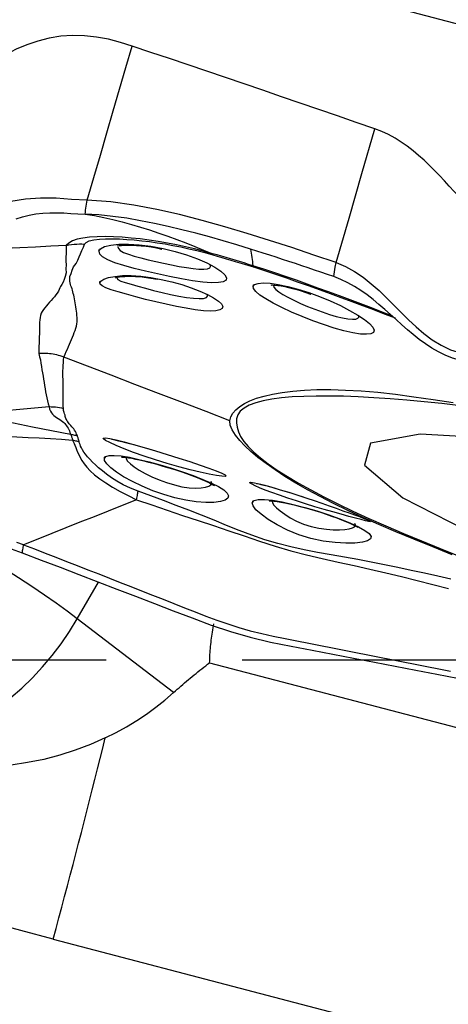
# Model space of a CAD drawing. Extents: x -67 to 96, y -42 to 72.
# Drawn here: x 72 to 74, y -2 to 3 of the extents above; entities that cross this region are included whole.
import ezdxf

# ---------------------------------------------------------------- set-up
doc = ezdxf.new("R2010")
doc.units = 0
doc.header["$MEASUREMENT"] = 0
doc.linetypes.add('CENTER', pattern=[5.059896, 3.162435, -0.632487, 0.632487, -0.632487])
doc.layers.add('1', color=4, linetype='CONTINUOUS')
doc.layers.add('SK4', color=2, linetype='CENTER')

msp = doc.modelspace()

# ---------------------------------------------------------------- linework, layer by layer
at = {"layer": '1'}
for p, q in [((72.795638, 1.781298), (72.794472, 1.777888)), ((72.61087, 0.191589), (72.70914, 0.362564)), ((73.058394, -0.152342), (72.61087, 0.191589)), ((73.226349, -0.013474), (79.062402, -1.5463))]:
    msp.add_line(p, q, dxfattribs=at)
for points in [[(72.907138, 3.348548, 0), (74.012215, 3.058302, 0), (75.117292, 2.768056, 0), (76.222368, 2.47781, 0)], [(72.866147, 2.857696, 0), (72.811296, 2.874815, 0), (72.756148, 2.889346, 0), (72.700602, 2.900026, 0), (72.644796, 2.906274, 0), (72.589042, 2.907534, 0), (72.533741, 2.903533, 0), (72.479407, 2.894571, 0), (72.426575, 2.881089, 0), (72.375648, 2.863638, 0), (72.326897, 2.842871, 0), (72.280586, 2.819418, 0), (72.236985, 2.793785, 0), (72.196363, 2.766445, 0), (72.158995, 2.737796, 0), (72.125189, 2.708161, 0), (72.095309, 2.67786, 0), (72.069713, 2.647216, 0), (72.048816, 2.616542, 0), (72.03291, 2.586211, 0), (72.022475, 2.556627, 0)], [(72.65731, 2.14013, 0), (72.688179, 2.246195, 0), (72.7186, 2.350722, 0), (72.748634, 2.453922, 0), (72.778345, 2.556007, 0), (72.807792, 2.65719, 0), (72.837039, 2.757682, 0), (72.866147, 2.857696, 0)], [(73.995544, 2.472247, 0), (73.9086, 2.502324, 0), (73.821657, 2.532378, 0), (73.734717, 2.562385, 0), (73.64778, 2.592324, 0), (73.56085, 2.622189, 0), (73.473929, 2.651982, 0), (73.387022, 2.681704, 0), (73.30013, 2.711349, 0), (73.21326, 2.7409, 0), (73.126409, 2.770325, 0), (73.039592, 2.799617, 0), (72.95284, 2.828788, 0), (72.866147, 2.857696, 0)], [(73.814395, 1.849814, 0), (73.874778, 2.057292, 0), (73.935161, 2.264769, 0), (73.995544, 2.472247, 0)], [(74.55508, 1.995636, 0), (74.529248, 2.016615, 0), (74.504159, 2.038481, 0), (74.479729, 2.061099, 0), (74.455865, 2.08434, 0), (74.432466, 2.108084, 0), (74.409425, 2.132219, 0), (74.38663, 2.156636, 0), (74.363966, 2.181233, 0), (74.341316, 2.205904, 0), (74.318559, 2.230543, 0), (74.295571, 2.255042, 0), (74.272227, 2.279287, 0), (74.248401, 2.303144, 0), (74.223969, 2.326475, 0), (74.198807, 2.349127, 0), (74.172802, 2.370924, 0), (74.145855, 2.391673, 0), (74.117887, 2.411163, 0), (74.088854, 2.429175, 0), (74.05875, 2.445491, 0), (74.027617, 2.459905, 0), (73.995544, 2.472247, 0)], [(72.65731, 2.14013, 0), (72.584237, 2.144266, 0), (72.511878, 2.149404, 0), (72.440265, 2.150438, 0), (72.369881, 2.145505, 0), (72.301548, 2.133856, 0), (72.236031, 2.11667, 0), (72.17371, 2.095919, 0), (72.114951, 2.073577, 0), (72.060143, 2.051594, 0), (72.009991, 2.031317, 0), (71.96539, 2.013442, 0), (71.926802, 1.998114, 0), (71.894439, 1.984957, 0), (71.868407, 1.973299, 0), (71.848619, 1.961629, 0), (71.834967, 1.948291, 0), (71.827349, 1.931632, 0)], [(72.646703, 2.07484, 0), (72.648218, 2.084167, 0), (72.649734, 2.093494, 0), (72.651249, 2.102821, 0), (72.652764, 2.112148, 0), (72.65428, 2.121476, 0), (72.655795, 2.130803, 0), (72.65731, 2.14013, 0)], [(73.814395, 1.849814, 0), (73.711409, 1.885, 0), (73.608228, 1.919596, 0), (73.504762, 1.953315, 0), (73.400923, 1.985872, 0), (73.296619, 2.016981, 0), (73.191789, 2.046342, 0), (73.086484, 2.073411, 0), (72.980598, 2.097448, 0), (72.874004, 2.117768, 0), (72.766405, 2.132843, 0), (72.65731, 2.14013, 0)], [(72.326421, 2.053903, 0), (72.356282, 2.063027, 0), (72.38693, 2.070578, 0), (72.418254, 2.076324, 0), (72.450118, 2.080133, 0), (72.482378, 2.082019, 0), (72.51491, 2.082153, 0), (72.547631, 2.080879, 0), (72.580509, 2.078718, 0), (72.613546, 2.076386, 0), (72.646703, 2.07484, 0)], [(73.416104, 1.912619, 0), (73.352544, 1.932041, 0), (73.288925, 1.950848, 0), (73.225239, 1.968973, 0), (73.161481, 1.986329, 0), (73.097635, 2.002768, 0), (73.033687, 2.018127, 0), (72.969623, 2.03224, 0), (72.905426, 2.044937, 0), (72.841074, 2.055961, 0), (72.776534, 2.064971, 0), (72.711765, 2.071498, 0), (72.646703, 2.07484, 0)], [(72.646703, 2.07484, 0), (72.690247, 2.068356, 0), (72.73355, 2.060169, 0), (72.776635, 2.050536, 0), (72.819521, 2.039729, 0), (72.862221, 2.027894, 0), (72.904752, 2.015167, 0), (72.947125, 2.001665, 0), (72.989354, 1.987498, 0), (73.031447, 1.972711, 0), (73.073406, 1.957321, 0), (73.115236, 1.941354, 0), (73.156962, 1.924919, 0), (73.198619, 1.908171, 0), (73.240241, 1.891266, 0)], [(72.559683, 1.929161, 0), (72.487834, 1.925752, 0), (72.415979, 1.922344, 0), (72.344114, 1.918939, 0), (72.272234, 1.915539, 0), (72.200334, 1.912145, 0), (72.12842, 1.908756, 0), (72.056496, 1.905369, 0), (71.984567, 1.901984, 0)], [(72.559692, 1.929164, 0), (72.5595, 1.911085, 0), (72.55845, 1.892855, 0), (72.557829, 1.874738, 0), (72.558154, 1.856834, 0), (72.558262, 1.838896, 0), (72.557222, 1.820565, 0), (72.55846, 1.802673, 0), (72.554761, 1.785512, 0), (72.549896, 1.770498, 0), (72.54519, 1.757989, 0), (72.539168, 1.747663, 0), (72.533393, 1.739162, 0), (72.529243, 1.731569, 0), (72.526574, 1.724052, 0), (72.522864, 1.716162, 0), (72.517602, 1.707954, 0), (72.511305, 1.699587, 0), (72.50428, 1.691105, 0), (72.496805, 1.682544, 0), (72.489155, 1.673941, 0), (72.481582, 1.665333, 0), (72.474148, 1.656745, 0), (72.46694, 1.648181, 0), (72.460062, 1.639645, 0), (72.453617, 1.631139, 0), (72.447782, 1.622629, 0), (72.443294, 1.613691, 0), (72.440056, 1.604161, 0), (72.437743, 1.593978, 0), (72.436029, 1.583081, 0), (72.434649, 1.571394, 0), (72.434384, 1.558684, 0), (72.434677, 1.545292, 0), (72.434593, 1.531647, 0), (72.434323, 1.517757, 0), (72.434034, 1.503664, 0), (72.433874, 1.489385, 0), (72.43328, 1.475038, 0), (72.432, 1.460458, 0), (72.432211, 1.443991, 0), (72.432053, 1.426336, 0)], [(72.547838, 1.409802, 0), (72.554384, 1.423155, 0), (72.559728, 1.43592, 0), (72.564744, 1.447469, 0), (72.569861, 1.458495, 0), (72.574502, 1.469563, 0), (72.579014, 1.480573, 0), (72.583644, 1.491457, 0), (72.588271, 1.502235, 0), (72.592717, 1.512926, 0), (72.596737, 1.523583, 0), (72.600263, 1.53416, 0), (72.603547, 1.544418, 0), (72.606534, 1.5543, 0), (72.608617, 1.564141, 0), (72.609824, 1.573974, 0), (72.610186, 1.583823, 0), (72.609815, 1.593718, 0), (72.609037, 1.603637, 0), (72.608129, 1.613579, 0), (72.607068, 1.623583, 0), (72.605848, 1.633591, 0), (72.604478, 1.643535, 0), (72.602964, 1.65335, 0), (72.601313, 1.662967, 0), (72.599538, 1.67232, 0), (72.597692, 1.681368, 0), (72.595828, 1.690094, 0), (72.593995, 1.698485, 0), (72.59224, 1.706526, 0), (72.590613, 1.714204, 0), (72.589148, 1.721503, 0), (72.587467, 1.728394, 0), (72.584571, 1.734876, 0), (72.581504, 1.741142, 0), (72.579278, 1.747591, 0), (72.577148, 1.754809, 0), (72.576096, 1.763327, 0), (72.575558, 1.773348, 0), (72.576392, 1.78516, 0), (72.581703, 1.799276, 0), (72.586536, 1.814551, 0), (72.593885, 1.830449, 0), (72.605368, 1.846286, 0), (72.613474, 1.86149, 0), (72.61966, 1.876442, 0), (72.625594, 1.891359, 0), (72.632158, 1.906304, 0), (72.639012, 1.921132, 0), (72.644861, 1.935753, 0)], [(73.240242, 1.891267, 0), (73.198421, 1.902633, 0), (73.156487, 1.913191, 0), (73.114398, 1.923008, 0), (73.072174, 1.932073, 0), (73.029853, 1.940352, 0), (72.987396, 1.947793, 0), (72.944943, 1.954318, 0), (72.902699, 1.959847, 0), (72.860869, 1.964303, 0), (72.819662, 1.967611, 0), (72.779315, 1.969729, 0), (72.740067, 1.970572, 0), (72.702579, 1.970014, 0), (72.667904, 1.967887, 0), (72.636934, 1.964011, 0), (72.610276, 1.958229, 0), (72.588609, 1.950493, 0), (72.572121, 1.940816, 0), (72.559683, 1.92916, 0)], [(72.559683, 1.92916, 0), (72.571649, 1.931769, 0), (72.583728, 1.933826, 0), (72.595893, 1.935328, 0), (72.608116, 1.936274, 0), (72.62037, 1.936661, 0), (72.632629, 1.936488, 0), (72.644864, 1.935752, 0)], [(72.644864, 1.935752, 0), (72.651631, 1.944051, 0), (72.666226, 1.95082, 0), (72.687342, 1.955783, 0), (72.713414, 1.958952, 0), (72.74278, 1.960526, 0), (72.77434, 1.960752, 0), (72.807348, 1.959845, 0), (72.841189, 1.957981, 0), (72.875781, 1.95525, 0), (72.911024, 1.951708, 0), (72.94677, 1.947394, 0), (72.982913, 1.942313, 0), (73.019358, 1.936468, 0), (73.056009, 1.929862, 0), (73.092826, 1.922482, 0), (73.129816, 1.914327, 0), (73.16683, 1.905477, 0), (73.203761, 1.896032, 0), (73.240608, 1.885971, 0)], [(72.71172, 1.902235, 0), (72.719088, 1.914336, 0), (72.737484, 1.924331, 0), (72.766151, 1.931601, 0), (72.803644, 1.935675, 0), (72.848516, 1.9362, 0), (72.899062, 1.93305, 0), (72.953319, 1.926174, 0), (73.00954, 1.915734, 0), (73.06549, 1.902071, 0), (73.119406, 1.885715, 0), (73.169258, 1.867432, 0), (73.213355, 1.848105, 0), (73.25026, 1.828638, 0), (73.278369, 1.810139, 0), (73.296953, 1.793365, 0), (73.305348, 1.779042, 0), (73.302965, 1.76788, 0), (73.289988, 1.76029, 0), (73.266932, 1.756371, 0), (73.23467, 1.756069, 0), (73.194141, 1.75915, 0), (73.147152, 1.76523, 0), (73.095249, 1.773873, 0), (73.040106, 1.784589, 0), (72.983889, 1.796727, 0), (72.928261, 1.809657, 0), (72.875579, 1.822811, 0), (72.827533, 1.83602, 0), (72.786129, 1.849234, 0), (72.752835, 1.862595, 0), (72.728806, 1.876126, 0), (72.715005, 1.889736, 0), (72.711812, 1.902955, 0), (72.712579, 1.908993, 0), (72.712849, 1.91112, 0)], [(72.795544, 1.926548, 0), (72.798373, 1.927298, 0), (72.805965, 1.928673, 0), (72.817157, 1.929998, 0), (72.831308, 1.930952, 0), (72.847911, 1.931321, 0), (72.866565, 1.93105, 0), (72.886893, 1.930115, 0), (72.908549, 1.928459, 0), (72.931231, 1.925975, 0), (72.954639, 1.922556, 0), (72.978567, 1.918123, 0), (73.003132, 1.912721, 0)], [(72.800147, 1.923772, 0), (72.801734, 1.915168, 0), (72.810584, 1.906292, 0), (72.826401, 1.897475, 0), (72.848357, 1.888781, 0), (72.875271, 1.880249, 0), (72.906259, 1.871738, 0), (72.940021, 1.86327, 0), (72.975765, 1.854817, 0), (73.012423, 1.846572, 0), (73.049022, 1.838843, 0), (73.084747, 1.83197, 0), (73.11863, 1.826273, 0), (73.1497, 1.82207, 0), (73.176932, 1.819689, 0), (73.199262, 1.819385, 0), (73.216098, 1.821243, 0), (73.226895, 1.825333, 0), (73.231105, 1.831727, 0), (73.228365, 1.840305, 0)], [(73.003132, 1.912721, 0), (73.003299, 1.912687, 0), (73.003467, 1.912654, 0), (73.003634, 1.91262, 0)], [(73.240228, 1.89127, 0), (73.240351, 1.890737, 0), (73.240451, 1.890129, 0), (73.24053, 1.889445, 0), (73.240586, 1.888687, 0), (73.24062, 1.887854, 0), (73.240632, 1.886947, 0), (73.240622, 1.885966, 0)], [(73.428051, 1.835206, 0), (73.40727, 1.841644, 0), (73.386466, 1.848041, 0), (73.365641, 1.85439, 0), (73.344796, 1.860686, 0), (73.323932, 1.866921, 0), (73.303051, 1.873085, 0), (73.282147, 1.87919, 0), (73.261213, 1.885246, 0), (73.240241, 1.891266, 0)], [(73.240608, 1.88597, 0), (73.261721, 1.879969, 0), (73.282799, 1.873883, 0), (73.30385, 1.867712, 0), (73.324878, 1.861456, 0), (73.345891, 1.855119, 0), (73.366884, 1.848725, 0), (73.387856, 1.842284, 0), (73.408806, 1.835802, 0), (73.429733, 1.829288, 0)], [(73.803787, 1.784508, 0), (73.774079, 1.794707, 0), (73.744361, 1.804872, 0), (73.71463, 1.814999, 0), (73.684884, 1.825081, 0), (73.65512, 1.83511, 0), (73.625337, 1.845079, 0), (73.59553, 1.854981, 0), (73.5657, 1.86481, 0), (73.535842, 1.874559, 0), (73.505956, 1.884222, 0), (73.47604, 1.893791, 0), (73.44609, 1.90326, 0), (73.416105, 1.912622, 0)], [(73.416105, 1.912622, 0), (73.417601, 1.902955, 0), (73.419096, 1.893285, 0), (73.420591, 1.883613, 0), (73.422084, 1.873937, 0), (73.423577, 1.864259, 0), (73.425069, 1.854577, 0), (73.426561, 1.844893, 0), (73.428051, 1.835206, 0)], [(74.078449, 1.600561, 0), (74.028885, 1.61954, 0), (73.979245, 1.638475, 0), (73.929525, 1.657348, 0), (73.879756, 1.676107, 0), (73.829939, 1.694726, 0), (73.780066, 1.713191, 0), (73.730123, 1.731488, 0), (73.680092, 1.749587, 0), (73.629955, 1.767445, 0), (73.579691, 1.785028, 0), (73.529256, 1.802288, 0), (73.478691, 1.81907, 0), (73.428051, 1.835206, 0)], [(73.428051, 1.835206, 0), (73.428367, 1.834593, 0), (73.428658, 1.833901, 0), (73.428924, 1.833132, 0), (73.429165, 1.832287, 0), (73.42938, 1.831364, 0), (73.429569, 1.830364, 0), (73.429733, 1.829288, 0)], [(73.803787, 1.784507, 0), (73.807323, 1.806276, 0), (73.810859, 1.828045, 0), (73.814395, 1.849814, 0)], [(73.814395, 1.849814, 0), (73.859095, 1.831378, 0), (73.901033, 1.808357, 0), (73.940653, 1.781502, 0), (73.978388, 1.751571, 0), (74.014475, 1.719499, 0), (74.049328, 1.686017, 0), (74.08346, 1.651762, 0), (74.117388, 1.617355, 0), (74.151663, 1.583355, 0), (74.186856, 1.550417, 0), (74.223535, 1.519212, 0), (74.262352, 1.49041, 0), (74.303663, 1.465031, 0), (74.347268, 1.444316, 0), (74.393258, 1.428963, 0)], [(72.715402, 1.755076, 0), (72.721058, 1.76355, 0), (72.73501, 1.771943, 0), (72.75669, 1.779711, 0), (72.785625, 1.785819, 0), (72.820981, 1.789245, 0), (72.861459, 1.789503, 0), (72.906147, 1.786553, 0), (72.953254, 1.780542, 0), (73.001541, 1.771711, 0), (73.049921, 1.760379, 0), (73.096648, 1.747114, 0), (73.140814, 1.732363, 0), (73.180971, 1.716756, 0), (73.216007, 1.700862, 0), (73.244946, 1.685229, 0), (73.266897, 1.670457, 0), (73.28114, 1.657056, 0), (73.28731, 1.645439, 0), (73.28508, 1.636089, 0), (73.274559, 1.629304, 0), (73.256022, 1.625293, 0), (73.23018, 1.624192, 0), (73.197808, 1.625928, 0), (73.15984, 1.630334, 0), (73.117513, 1.637044, 0), (73.071925, 1.645677, 0), (73.024253, 1.655809, 0), (72.976032, 1.666946, 0), (72.928259, 1.678698, 0), (72.88245, 1.690556, 0), (72.839815, 1.702114, 0), (72.801615, 1.713065, 0), (72.769066, 1.723201, 0), (72.743659, 1.7324, 0), (72.725978, 1.740974, 0), (72.716702, 1.749231, 0), (72.715704, 1.757035, 0), (72.716186, 1.760166, 0), (72.716389, 1.761477, 0)], [(73.429733, 1.829288, 0), (73.481112, 1.812899, 0), (73.532343, 1.795936, 0), (73.583422, 1.778529, 0), (73.634352, 1.760796, 0), (73.685153, 1.742788, 0), (73.735844, 1.724548, 0), (73.786442, 1.706117, 0), (73.836965, 1.687532, 0), (73.887431, 1.668797, 0), (73.937855, 1.649913, 0), (73.988252, 1.630861, 0), (74.038631, 1.611627, 0), (74.089002, 1.592267, 0)], [(72.800132, 1.785315, 0), (72.791539, 1.780365, 0), (72.788797, 1.779131, 0), (72.791209, 1.779883, 0), (72.797374, 1.781383, 0), (72.806451, 1.783044, 0), (72.817948, 1.78452, 0), (72.831523, 1.785629, 0), (72.8469, 1.786268, 0), (72.863813, 1.786336, 0), (72.882025, 1.785748, 0), (72.901303, 1.784422, 0), (72.921426, 1.782277, 0), (72.942358, 1.779301, 0), (72.964209, 1.775533, 0)], [(72.794472, 1.777888, 0), (72.799448, 1.771016, 0), (72.813115, 1.764037, 0), (72.834082, 1.756657, 0), (72.86096, 1.748581, 0), (72.89257, 1.739638, 0), (72.927888, 1.730109, 0), (72.965728, 1.72038, 0), (73.004907, 1.710834, 0), (73.044313, 1.701885, 0), (73.082705, 1.694028, 0), (73.11868, 1.68776, 0), (73.15083, 1.683576, 0), (73.177743, 1.681941, 0), (73.198323, 1.683088, 0), (73.211591, 1.687067, 0), (73.21697, 1.693654, 0), (73.214275, 1.702569, 0)], [(72.964209, 1.775533, 0), (72.971327, 1.774477, 0), (72.978445, 1.773421, 0), (72.985563, 1.772365, 0)], [(73.429206, 1.738568, 0), (73.435884, 1.747548, 0), (73.45152, 1.753191, 0), (73.475647, 1.755182, 0), (73.507428, 1.753343, 0), (73.545828, 1.747788, 0), (73.58968, 1.738619, 0), (73.63726, 1.726003, 0), (73.68725, 1.71017, 0), (73.737791, 1.691731, 0), (73.787368, 1.671295, 0), (73.834509, 1.649584, 0), (73.877553, 1.627457, 0), (73.915375, 1.605559, 0), (73.946657, 1.584695, 0), (73.970205, 1.565675, 0), (73.985418, 1.549, 0), (73.991715, 1.535276, 0), (73.988862, 1.524932, 0), (73.97697, 1.518366, 0), (73.956429, 1.515782, 0), (73.928004, 1.517282, 0), (73.892412, 1.522839, 0), (73.851105, 1.532205, 0), (73.805418, 1.544997, 0), (73.756612, 1.560781, 0), (73.706387, 1.578868, 0), (73.656232, 1.598608, 0), (73.607657, 1.619316, 0), (73.562449, 1.640215, 0), (73.521803, 1.660802, 0), (73.487335, 1.68039, 0), (73.46005, 1.69858, 0), (73.440934, 1.714906, 0), (73.430709, 1.728938, 0), (73.429516, 1.740173, 0), (73.430362, 1.744543, 0), (73.43069, 1.746236, 0)], [(73.513057, 1.745439, 0), (73.515412, 1.745545, 0), (73.521994, 1.745383, 0), (73.531869, 1.744623, 0), (73.544406, 1.743135, 0), (73.559076, 1.740855, 0), (73.575506, 1.737813, 0), (73.593349, 1.734053, 0), (73.612325, 1.729565, 0), (73.632212, 1.724296, 0), (73.652788, 1.71819, 0), (73.673912, 1.711213, 0), (73.695678, 1.703387, 0)], [(73.523771, 1.743141, 0), (73.525565, 1.735052, 0), (73.533602, 1.725241, 0), (73.547571, 1.713932, 0), (73.566868, 1.701437, 0), (73.590752, 1.688074, 0), (73.618539, 1.674091, 0), (73.649309, 1.659869, 0), (73.682109, 1.645817, 0), (73.715985, 1.63234, 0), (73.750111, 1.61982, 0), (73.783538, 1.6087, 0), (73.815155, 1.599462, 0), (73.844083, 1.59243, 0), (73.869489, 1.587874, 0), (73.890309, 1.586027, 0), (73.906057, 1.586859, 0), (73.916335, 1.59031, 0), (73.920747, 1.596319, 0), (73.919017, 1.60472, 0)], [(74.389993, 1.395099, 0), (74.355873, 1.405399, 0), (74.322755, 1.418512, 0), (74.290786, 1.43414, 0), (74.259985, 1.451916, 0), (74.230318, 1.471459, 0), (74.201661, 1.492417, 0), (74.173858, 1.514456, 0), (74.146725, 1.537288, 0), (74.120067, 1.560646, 0), (74.093682, 1.584301, 0), (74.067368, 1.608029, 0), (74.04092, 1.63161, 0), (74.014139, 1.654818, 0), (73.986834, 1.67742, 0), (73.958821, 1.699166, 0), (73.929938, 1.719771, 0), (73.900049, 1.738936, 0), (73.869071, 1.756331, 0), (73.836965, 1.771624, 0), (73.803787, 1.784508, 0)], [(73.695678, 1.703387, 0), (73.696395, 1.70314, 0), (73.697113, 1.702894, 0), (73.697831, 1.702647, 0)], [(72.490031, 1.424688, 0), (72.481769, 1.425707, 0), (72.473499, 1.426463, 0), (72.465222, 1.426957, 0), (72.456937, 1.427189, 0), (72.448644, 1.427158, 0), (72.440344, 1.426865, 0), (72.432036, 1.426309, 0)], [(72.432036, 1.426334, 0), (72.435613, 1.411366, 0), (72.438887, 1.396272, 0), (72.441737, 1.381162, 0), (72.444044, 1.366148, 0), (72.446196, 1.351188, 0), (72.448979, 1.33611, 0), (72.451647, 1.321167, 0), (72.453889, 1.306406, 0), (72.456098, 1.291739, 0), (72.458343, 1.277164, 0), (72.460646, 1.262688, 0), (72.463052, 1.248309, 0), (72.465613, 1.234029, 0), (72.468454, 1.219872, 0), (72.471449, 1.205968, 0), (72.474545, 1.192378, 0), (72.480338, 1.179015, 0)], [(72.547951, 1.409759, 0), (72.539892, 1.412702, 0), (72.531761, 1.415375, 0), (72.523558, 1.417778, 0), (72.515284, 1.419911, 0), (72.506938, 1.421773, 0), (72.498521, 1.423366, 0), (72.490031, 1.424688, 0)], [(72.546168, 1.170832, 0), (72.545572, 1.181687, 0), (72.545606, 1.193101, 0), (72.545712, 1.204845, 0), (72.545697, 1.216903, 0), (72.545595, 1.229188, 0), (72.545441, 1.241634, 0), (72.545248, 1.25422, 0), (72.545036, 1.266933, 0), (72.544822, 1.279758, 0), (72.544639, 1.292675, 0), (72.544502, 1.305671, 0), (72.544211, 1.318803, 0), (72.543772, 1.33206, 0), (72.543768, 1.345238, 0), (72.544461, 1.358248, 0), (72.54521, 1.371294, 0), (72.546014, 1.384292, 0), (72.546915, 1.397146, 0), (72.547951, 1.409759, 0)], [(73.320206, 1.113507, 0), (73.209886, 1.155829, 0), (73.099565, 1.198151, 0), (72.989243, 1.240473, 0), (72.878921, 1.282795, 0), (72.768599, 1.325116, 0), (72.658275, 1.367438, 0), (72.547951, 1.409759, 0)], [(73.320202, 1.113508, 0), (73.325055, 1.131504, 0), (73.334597, 1.14841, 0), (73.34852, 1.164286, 0), (73.366519, 1.179193, 0), (73.388299, 1.193194, 0), (73.414003, 1.206233, 0), (73.44423, 1.218088, 0), (73.479382, 1.228591, 0), (73.519427, 1.237657, 0), (73.564143, 1.245203, 0), (73.613355, 1.251264, 0), (73.667121, 1.255741, 0), (73.725829, 1.258136, 0), (73.789632, 1.258186, 0), (73.858154, 1.256286, 0), (73.931063, 1.252574, 0), (74.008302, 1.246318, 0), (74.090394, 1.236795, 0), (74.176675, 1.22517, 0), (74.266227, 1.212266, 0), (74.358623, 1.198353, 0)], [(74.393723, 1.182769, 0), (74.307168, 1.193319, 0), (74.223708, 1.202235, 0), (74.143387, 1.20957, 0), (74.066188, 1.215529, 0), (73.99082, 1.220719, 0), (73.917927, 1.224873, 0), (73.849093, 1.227453, 0), (73.784167, 1.228582, 0), (73.722571, 1.228484, 0), (73.664524, 1.227075, 0), (73.610631, 1.224131, 0), (73.561107, 1.21957, 0), (73.516068, 1.21339, 0), (73.475841, 1.205609, 0), (73.440596, 1.196251, 0), (73.410676, 1.185206, 0), (73.386693, 1.172289, 0), (73.368986, 1.157558, 0), (73.357399, 1.14111, 0), (73.351732, 1.123014, 0), (73.351784, 1.103337, 0)], [(71.800041, 1.127293, 0), (71.867998, 1.13156, 0), (71.935964, 1.135933, 0), (72.003949, 1.140515, 0), (72.071955, 1.145348, 0), (72.139978, 1.15039, 0), (72.208012, 1.155607, 0), (72.276062, 1.16105, 0), (72.344135, 1.166797, 0), (72.412228, 1.172832, 0), (72.480333, 1.179014, 0)], [(71.870515, 1.18991, 0), (71.959198, 1.172545, 0), (72.047881, 1.155176, 0), (72.136563, 1.137805, 0), (72.225245, 1.12043, 0), (72.313926, 1.103053, 0), (72.402606, 1.085673, 0), (72.491286, 1.06829, 0), (72.579965, 1.050904, 0)], [(72.480327, 1.179012, 0), (72.481843, 1.166792, 0), (72.485749, 1.157562, 0), (72.49016, 1.150157, 0), (72.495149, 1.143929, 0), (72.500931, 1.138492, 0), (72.507557, 1.133479, 0), (72.514701, 1.128662, 0), (72.522045, 1.123971, 0), (72.52928, 1.11934, 0), (72.536096, 1.114704, 0), (72.542208, 1.110012, 0), (72.547555, 1.10529, 0), (72.552098, 1.100522, 0), (72.556177, 1.095617, 0), (72.560317, 1.090459, 0), (72.564388, 1.085022, 0), (72.568132, 1.07928, 0), (72.571422, 1.073151, 0), (72.574139, 1.066552, 0), (72.576589, 1.059274, 0), (72.579965, 1.050904, 0)], [(72.480338, 1.179014, 0), (72.489867, 1.178879, 0), (72.499376, 1.178396, 0), (72.508851, 1.177568, 0), (72.518281, 1.176396, 0), (72.527653, 1.174882, 0), (72.536952, 1.173027, 0), (72.546168, 1.170832, 0)], [(72.611164, 1.042969, 0), (72.607854, 1.050695, 0), (72.60505, 1.05758, 0), (72.602002, 1.063893, 0), (72.598384, 1.06981, 0), (72.594304, 1.075395, 0), (72.589815, 1.080719, 0), (72.585042, 1.085832, 0), (72.580281, 1.090722, 0), (72.575874, 1.09536, 0), (72.572223, 1.099672, 0), (72.569229, 1.103735, 0), (72.566661, 1.107662, 0), (72.564237, 1.111563, 0), (72.561958, 1.115515, 0), (72.559861, 1.119591, 0), (72.557985, 1.123864, 0), (72.556367, 1.128409, 0), (72.555033, 1.133318, 0), (72.553739, 1.13879, 0), (72.552025, 1.145044, 0), (72.549163, 1.15235, 0), (72.546765, 1.160723, 0), (72.546173, 1.170831, 0)], [(74.354775, 0.489726, 0), (74.264071, 0.525756, 0), (74.176342, 0.561639, 0), (74.092769, 0.596562, 0), (74.013925, 0.630018, 0), (73.939361, 0.662847, 0), (73.868943, 0.695434, 0), (73.802509, 0.727868, 0), (73.740012, 0.760062, 0), (73.681538, 0.791887, 0), (73.627155, 0.823241, 0), (73.576882, 0.85405, 0), (73.530737, 0.884239, 0), (73.488779, 0.913699, 0), (73.451163, 0.942278, 0), (73.418166, 0.969853, 0), (73.390301, 0.996243, 0), (73.366655, 1.021779, 0), (73.347011, 1.046587, 0), (73.33202, 1.070465, 0), (73.32263, 1.093011, 0), (73.320206, 1.113507, 0)], [(73.35178, 1.103338, 0), (73.354583, 1.083093, 0), (73.360304, 1.062175, 0), (73.370233, 1.040289, 0), (73.38529, 1.017222, 0), (73.406062, 0.99284, 0), (73.432327, 0.967192, 0), (73.463186, 0.940485, 0), (73.499353, 0.91255, 0), (73.541242, 0.883337, 0), (73.588281, 0.853244, 0), (73.640084, 0.822452, 0), (73.696518, 0.79098, 0), (73.757451, 0.758848, 0), (73.822802, 0.726069, 0), (73.892682, 0.692624, 0), (73.967274, 0.658482, 0), (74.046202, 0.623748, 0), (74.128322, 0.58872, 0), (74.212094, 0.553577, 0), (74.298075, 0.518286, 0), (74.386975, 0.482936, 0)], [(71.716963, 1.099266, 0), (71.714135, 1.07303, 0), (71.719201, 1.047195, 0), (71.729393, 1.017384, 0), (71.74353, 0.982211, 0), (71.760941, 0.941403, 0), (71.781927, 0.896324, 0), (71.807422, 0.848842, 0), (71.838371, 0.800819, 0), (71.875712, 0.754106, 0), (71.919795, 0.710193, 0), (71.970149, 0.670135, 0), (72.026167, 0.634322, 0), (72.086878, 0.602594, 0), (72.151192, 0.574496, 0), (72.218015, 0.548717, 0), (72.286273, 0.52381, 0), (72.354891, 0.498327, 0)], [(71.855746, 1.020785, 0), (71.90915, 1.027412, 0), (71.962358, 1.032399, 0), (72.015366, 1.035993, 0), (72.068196, 1.038446, 0), (72.120858, 1.039899, 0), (72.173362, 1.040481, 0), (72.225725, 1.040303, 0), (72.277964, 1.039469, 0), (72.330081, 1.038022, 0), (72.382071, 1.035982, 0), (72.43393, 1.033373, 0), (72.485679, 1.030303, 0), (72.537355, 1.026926, 0), (72.588995, 1.023394, 0)], [(72.579965, 1.050904, 0), (72.584482, 1.050008, 0), (72.588981, 1.049032, 0), (72.593461, 1.047977, 0), (72.59792, 1.046843, 0), (72.602358, 1.04563, 0), (72.606773, 1.044339, 0), (72.611164, 1.042969, 0)], [(72.579966, 1.050904, 0), (72.581264, 1.048044, 0), (72.58244, 1.04515, 0), (72.583527, 1.042213, 0), (72.584562, 1.039224, 0), (72.585591, 1.036171, 0), (72.586659, 1.033043, 0), (72.587664, 1.029858, 0), (72.588483, 1.026635, 0), (72.588995, 1.023394, 0)], [(72.588995, 1.023393, 0), (72.593431, 1.022498, 0), (72.597851, 1.021528, 0), (72.602253, 1.020481, 0), (72.606635, 1.019359, 0), (72.610997, 1.018161, 0), (72.615337, 1.016888, 0), (72.619653, 1.015541, 0)], [(72.588997, 1.023395, 0), (72.59192, 1.016152, 0), (72.59566, 1.008039, 0), (72.599478, 0.999175, 0), (72.603425, 0.989552, 0), (72.607619, 0.979144, 0), (72.612224, 0.96787, 0), (72.617611, 0.955678, 0), (72.624184, 0.942539, 0), (72.632344, 0.928425, 0), (72.642507, 0.913313, 0), (72.655257, 0.897201, 0), (72.671271, 0.880041, 0), (72.691106, 0.861935, 0), (72.71494, 0.843149, 0), (72.742937, 0.823867, 0), (72.774877, 0.804224, 0), (72.810008, 0.784533, 0), (72.847534, 0.764967, 0), (72.88594, 0.745178, 0)], [(72.619654, 1.015539, 0), (72.618851, 1.018885, 0), (72.617941, 1.022151, 0), (72.616994, 1.02533, 0), (72.61608, 1.02842, 0), (72.615248, 1.03142, 0), (72.614389, 1.034362, 0), (72.613447, 1.037261, 0), (72.612385, 1.040127, 0), (72.611164, 1.042969, 0)], [(72.893221, 0.785802, 0), (72.857614, 0.799876, 0), (72.824603, 0.815528, 0), (72.795073, 0.831875, 0), (72.769256, 0.848252, 0), (72.746902, 0.864178, 0), (72.727373, 0.879489, 0), (72.710204, 0.894121, 0), (72.69503, 0.908016, 0), (72.681521, 0.921257, 0), (72.66948, 0.933875, 0), (72.658817, 0.945851, 0), (72.649532, 0.957149, 0), (72.641629, 0.96773, 0), (72.635112, 0.977558, 0), (72.630007, 0.986599, 0), (72.626223, 0.994866, 0), (72.623457, 1.002403, 0), (72.621244, 1.009303, 0), (72.619646, 1.015541, 0)], [(72.732874, 1.028894, 0), (72.732627, 1.032847, 0), (72.742585, 1.03325, 0), (72.762411, 1.030219, 0), (72.791317, 1.023977, 0), (72.828449, 1.014787, 0), (72.872399, 1.003039, 0), (72.921632, 0.989156, 0), (72.974465, 0.973616, 0), (73.028778, 0.957036, 0), (73.082853, 0.939956, 0), (73.134453, 0.923101, 0), (73.181881, 0.907056, 0), (73.223415, 0.892421, 0), (73.25729, 0.879802, 0), (73.282572, 0.869478, 0), (73.298385, 0.861704, 0), (73.303899, 0.856716, 0), (73.298897, 0.854559, 0), (73.283573, 0.855198, 0), (73.258481, 0.858605, 0), (73.224355, 0.86477, 0), (73.182814, 0.873552, 0), (73.135093, 0.88489, 0), (73.083245, 0.898488, 0), (73.029142, 0.913992, 0), (72.974626, 0.930949, 0), (72.921848, 0.9486, 0), (72.872441, 0.966194, 0), (72.828374, 0.982915, 0), (72.791214, 0.998224, 0), (72.762179, 1.011489, 0), (72.742449, 1.021962, 0), (72.732573, 1.029214, 0), (72.730049, 1.031901, 0), (72.72916, 1.032848, 0)], [(72.769691, 1.027573, 0), (72.772637, 1.027124, 0), (72.779871, 1.025786, 0), (72.790204, 1.023615, 0), (72.803082, 1.02067, 0), (72.81812, 1.017012, 0), (72.835005, 1.012712, 0), (72.853492, 1.007857, 0), (72.873337, 1.002531, 0), (72.894345, 0.996779, 0), (72.916422, 0.990571, 0), (72.939482, 0.983868, 0), (72.963442, 0.976633, 0)], [(77.761364, -0.069508, 0), (77.685034, 0.059649, 0), (77.409638, 0.230856, 0), (76.965019, 0.425562, 0), (76.399359, 0.622667, 0), (75.773957, 0.800812, 0), (75.156584, 0.940691, 0), (74.614141, 1.027147, 0), (74.205412, 1.05081, 0), (73.974688, 1.009117, 0), (73.946972, 0.906586, 0), (74.125267, 0.754327, 0), (74.490252, 0.568841, 0), (75.002376, 0.370226, 0), (75.606141, 0.180007, 0), (76.236121, 0.018797, 0), (76.824048, -0.095935, 0), (77.30621, -0.151756, 0), (77.630357, -0.142617, 0), (77.761364, -0.069508, 0)], [(72.736677, 0.937834, 0), (72.743363, 0.946632, 0), (72.758886, 0.951455, 0), (72.782867, 0.952338, 0), (72.814491, 0.949455, 0), (72.852949, 0.9431, 0), (72.897077, 0.933681, 0), (72.945401, 0.92169, 0), (72.996632, 0.907572, 0), (73.048795, 0.891934, 0), (73.100387, 0.875218, 0), (73.14962, 0.857919, 0), (73.194689, 0.840524, 0), (73.234354, 0.823299, 0), (73.26712, 0.806665, 0), (73.291792, 0.791063, 0), (73.307827, 0.776703, 0), (73.314557, 0.7639, 0), (73.311376, 0.752889, 0), (73.298451, 0.743871, 0), (73.276357, 0.737155, 0), (73.245882, 0.733201, 0), (73.208008, 0.732547, 0), (73.16436, 0.735659, 0), (73.116103, 0.742873, 0), (73.065083, 0.754246, 0), (73.013153, 0.769329, 0), (72.961614, 0.787598, 0), (72.912283, 0.808158, 0), (72.866861, 0.830023, 0), (72.826515, 0.852329, 0), (72.792638, 0.874039, 0), (72.766116, 0.89435, 0), (72.747674, 0.912522, 0), (72.737954, 0.927761, 0), (72.73701, 0.939474, 0), (72.737914, 0.94394, 0), (72.738265, 0.94567, 0)], [(72.816539, 0.944363, 0), (72.819055, 0.944291, 0), (72.826032, 0.943962, 0), (72.836355, 0.942917, 0), (72.849432, 0.941085, 0), (72.864781, 0.938468, 0), (72.882026, 0.935126, 0), (72.900808, 0.931124, 0), (72.920834, 0.926506, 0), (72.941876, 0.921288, 0), (72.963708, 0.915489, 0), (72.986178, 0.90912, 0), (73.009378, 0.902174, 0)], [(72.836384, 0.944812, 0), (72.837839, 0.936194, 0), (72.845039, 0.92544, 0), (72.857866, 0.912792, 0), (72.875956, 0.898745, 0), (72.898954, 0.883725, 0), (72.926365, 0.868237, 0), (72.957321, 0.852917, 0), (72.990927, 0.838405, 0), (73.026284, 0.825347, 0), (73.062236, 0.814499, 0), (73.097605, 0.80644, 0), (73.130918, 0.801562, 0), (73.1607, 0.799744, 0), (73.186356, 0.800548, 0), (73.20705, 0.803489, 0), (73.222444, 0.808229, 0), (73.232249, 0.814444, 0), (73.236172, 0.821816, 0), (73.233951, 0.830244, 0)], [(72.61087, 0.191589, 0), (72.564185, 0.226693, 0), (72.513152, 0.263596, 0), (72.458119, 0.302046, 0), (72.399461, 0.34178, 0), (72.33758, 0.382528, 0), (72.272898, 0.42401, 0), (72.205857, 0.465944, 0), (72.136914, 0.508042, 0), (72.066542, 0.550018, 0), (71.99522, 0.591584, 0), (71.923436, 0.632457, 0), (71.85168, 0.672358, 0), (71.780442, 0.711013, 0), (71.710209, 0.74816, 0), (71.641461, 0.783543, 0), (71.574667, 0.816922, 0), (71.510284, 0.848068, 0), (71.448751, 0.876768, 0), (71.390488, 0.902827, 0)], [(73.009378, 0.902174, 0), (73.037072, 0.894246, 0), (73.064592, 0.885808, 0), (73.091909, 0.876875, 0), (73.118543, 0.867662, 0), (73.143997, 0.858394, 0), (73.167805, 0.849268, 0), (73.189571, 0.840414, 0), (73.208904, 0.831956, 0), (73.225319, 0.824119, 0), (73.238186, 0.81728, 0), (73.246742, 0.812083, 0), (73.2498, 0.810091, 0)], [(73.415071, 0.822716, 0), (73.413025, 0.825101, 0), (73.414108, 0.826435, 0), (73.418284, 0.826721, 0), (73.425515, 0.825963, 0), (73.435713, 0.82417, 0), (73.448731, 0.821373, 0), (73.464416, 0.817609, 0), (73.482631, 0.812907, 0), (73.503222, 0.807305, 0), (73.525903, 0.800876, 0), (73.550375, 0.7937, 0), (73.576428, 0.785829, 0), (73.60387, 0.777315, 0), (73.632306, 0.768283, 0), (73.661337, 0.758855, 0)], [(72.88594, 0.745178, 0), (72.88751, 0.752369, 0), (72.888907, 0.759119, 0), (72.89013, 0.765416, 0), (72.891174, 0.771245, 0), (72.892039, 0.776594, 0), (72.892723, 0.781451, 0), (72.893221, 0.785802, 0)], [(74.348914, 0.375839, 0), (74.287244, 0.38971, 0), (74.225503, 0.403287, 0), (74.163688, 0.416577, 0), (74.101799, 0.429586, 0), (74.039835, 0.442324, 0), (73.977793, 0.45479, 0), (73.915652, 0.466804, 0), (73.85337, 0.477953, 0), (73.791032, 0.488838, 0), (73.72876, 0.500234, 0), (73.666646, 0.512358, 0), (73.604828, 0.526089, 0), (73.543375, 0.541371, 0), (73.482594, 0.558793, 0), (73.422997, 0.580062, 0), (73.363679, 0.602164, 0), (73.305133, 0.6258, 0), (73.247332, 0.65102, 0), (73.188694, 0.674344, 0), (73.129615, 0.696687, 0), (73.070478, 0.7189, 0), (73.011467, 0.741386, 0), (72.952472, 0.763883, 0), (72.893221, 0.785801, 0)], [(73.941995, 0.659673, 0), (73.95906, 0.652783, 0), (73.970063, 0.647743, 0), (73.974974, 0.644617, 0), (73.973528, 0.643605, 0), (73.965577, 0.644725, 0), (73.951214, 0.647887, 0), (73.930757, 0.652943, 0), (73.904548, 0.659758, 0), (73.873535, 0.668075, 0), (73.838325, 0.677761, 0), (73.799659, 0.688658, 0), (73.758635, 0.700524, 0), (73.716176, 0.713155, 0), (73.67314, 0.726342, 0), (73.630657, 0.739788, 0), (73.589755, 0.753235, 0), (73.55117, 0.766468, 0), (73.516008, 0.779097, 0), (73.485026, 0.79082, 0), (73.458847, 0.801337, 0), (73.438193, 0.810307, 0), (73.423512, 0.817486, 0), (73.415071, 0.822716, 0)], [(73.444463, 0.821539, 0), (73.447465, 0.82101, 0), (73.454823, 0.819476, 0), (73.465331, 0.817037, 0), (73.47842, 0.813764, 0), (73.49373, 0.809713, 0), (73.510945, 0.804955, 0), (73.529818, 0.799577, 0), (73.550106, 0.793671, 0), (73.571591, 0.787304, 0), (73.594153, 0.780446, 0), (73.617698, 0.773041, 0), (73.642128, 0.765035, 0)], [(72.885941, 0.745178, 0), (72.820283, 0.719012, 0), (72.754632, 0.692844, 0), (72.688992, 0.666674, 0), (72.62337, 0.6405, 0), (72.557768, 0.614321, 0), (72.492183, 0.588139, 0), (72.426609, 0.561954, 0), (72.361041, 0.535768, 0)], [(72.885941, 0.745185, 0), (72.957621, 0.721167, 0), (73.029191, 0.696667, 0), (73.100829, 0.672441, 0), (73.172602, 0.648788, 0), (73.244349, 0.625017, 0), (73.315887, 0.600432, 0), (73.387709, 0.577165, 0), (73.459158, 0.552556, 0), (73.531103, 0.529379, 0), (73.603787, 0.508486, 0), (73.676791, 0.489013, 0), (73.750198, 0.471272, 0), (73.824013, 0.454995, 0), (73.89805, 0.439379, 0), (73.97186, 0.423012, 0), (74.04538, 0.405741, 0), (74.118715, 0.387914, 0), (74.191921, 0.369692, 0), (74.265045, 0.35122, 0), (74.338135, 0.33264, 0)], [(73.425206, 0.732195, 0), (73.433566, 0.741624, 0), (73.452387, 0.746511, 0), (73.481154, 0.746952, 0), (73.518761, 0.743148, 0), (73.564012, 0.735371, 0), (73.614891, 0.724132, 0), (73.669576, 0.70991, 0), (73.725636, 0.693423, 0), (73.780761, 0.675402, 0), (73.832757, 0.656607, 0), (73.879185, 0.637917, 0), (73.918321, 0.619914, 0), (73.94839, 0.603166, 0), (73.968222, 0.588008, 0), (73.977146, 0.574656, 0), (73.974797, 0.563401, 0), (73.961247, 0.554441, 0), (73.93694, 0.547926, 0), (73.902649, 0.544087, 0), (73.859543, 0.543282, 0), (73.809622, 0.546083, 0), (73.754675, 0.55323, 0), (73.697817, 0.565262, 0), (73.641805, 0.582516, 0), (73.588908, 0.604286, 0), (73.540827, 0.62873, 0), (73.499243, 0.653967, 0), (73.465918, 0.677975, 0), (73.442065, 0.699309, 0), (73.428255, 0.717351, 0), (73.425052, 0.731497, 0), (73.426613, 0.737801, 0), (73.427111, 0.739787, 0)], [(73.502818, 0.740629, 0), (73.505761, 0.740685, 0), (73.513584, 0.740374, 0), (73.525287, 0.739384, 0), (73.540073, 0.737507, 0), (73.557352, 0.734756, 0), (73.576584, 0.731178, 0), (73.597339, 0.726842, 0), (73.619212, 0.721823, 0), (73.641926, 0.716171, 0), (73.665549, 0.709875, 0), (73.690201, 0.702912, 0)], [(73.517418, 0.739446, 0), (73.518586, 0.730846, 0), (73.525266, 0.720131, 0), (73.537185, 0.707536, 0), (73.554065, 0.693295, 0), (73.575558, 0.677688, 0), (73.601112, 0.66147, 0), (73.630546, 0.645664, 0), (73.663485, 0.63159, 0), (73.69867, 0.620445, 0), (73.734531, 0.612755, 0), (73.769413, 0.608128, 0), (73.80172, 0.606045, 0), (73.830633, 0.605968, 0), (73.855611, 0.607458, 0), (73.875907, 0.610314, 0), (73.891106, 0.614479, 0), (73.900806, 0.619894, 0), (73.904603, 0.626506, 0), (73.902212, 0.634283, 0)], [(73.642128, 0.765035, 0), (73.678061, 0.753221, 0), (73.713261, 0.741441, 0), (73.747988, 0.729579, 0), (73.78224, 0.717635, 0), (73.815373, 0.7059, 0), (73.846644, 0.69471, 0), (73.875367, 0.684356, 0), (73.90097, 0.67503, 0), (73.922899, 0.66691, 0), (73.940443, 0.66024, 0), (73.952605, 0.655383, 0), (73.957323, 0.653339, 0)], [(73.690201, 0.702912, 0), (73.71608, 0.695664, 0), (73.742337, 0.687452, 0), (73.768386, 0.678688, 0), (73.793636, 0.669784, 0), (73.81763, 0.660996, 0), (73.840064, 0.652395, 0), (73.860645, 0.644042, 0), (73.879026, 0.636046, 0), (73.894692, 0.628668, 0), (73.907076, 0.622228, 0), (73.915261, 0.617491, 0), (73.918124, 0.615624, 0)], [(72.361041, 0.535768, 0), (72.329775, 0.546912, 0)], [(72.354891, 0.498327, 0), (72.35577, 0.503676, 0), (72.356648, 0.509025, 0), (72.357527, 0.514373, 0), (72.358405, 0.519722, 0), (72.359284, 0.525071, 0), (72.360162, 0.530419, 0), (72.361041, 0.535768, 0)], [(72.361041, 0.535768, 0), (72.410989, 0.516521, 0), (72.460931, 0.497238, 0), (72.510862, 0.477889, 0), (72.560782, 0.458474, 0), (72.610693, 0.439001, 0), (72.660596, 0.41948, 0), (72.710492, 0.399918, 0), (72.760383, 0.380322, 0), (72.81027, 0.360699, 0), (72.860154, 0.341057, 0), (72.910036, 0.321403, 0), (72.959918, 0.301744, 0), (73.009802, 0.28209, 0), (73.059694, 0.262456, 0), (73.109596, 0.24285, 0), (73.159478, 0.223226, 0), (73.209367, 0.203638, 0), (73.259693, 0.184804, 0), (73.310736, 0.167196, 0), (73.362538, 0.150892, 0), (73.415115, 0.135921, 0), (73.468479, 0.122312, 0), (73.522622, 0.110057, 0), (73.57745, 0.099002, 0), (73.63243, 0.088222, 0), (73.687386, 0.077407, 0), (73.742338, 0.066591, 0), (73.797288, 0.055777, 0), (73.852238, 0.04497, 0), (73.90719, 0.034172, 0), (73.962144, 0.023382, 0), (74.017099, 0.0126, 0), (74.072054, 0.001825, 0), (74.127009, -0.008944, 0), (74.181965, -0.019707, 0), (74.236919, -0.030466, 0), (74.291873, -0.041219, 0), (74.346827, -0.051967, 0)], [(72.354891, 0.498327, 0), (72.442718, 0.464642, 0), (72.530543, 0.430966, 0), (72.618368, 0.397298, 0), (72.706192, 0.363636, 0), (72.794014, 0.329982, 0), (72.881838, 0.296339, 0), (72.969666, 0.262713, 0), (73.057501, 0.229109, 0), (73.145333, 0.195508, 0), (73.233322, 0.162177, 0), (73.323089, 0.131819, 0), (73.415212, 0.105395, 0), (73.509739, 0.082993, 0), (73.606242, 0.0639, 0), (73.702906, 0.045095, 0), (73.799589, 0.02634, 0), (73.896274, 0.007606, 0), (73.992955, -0.011117, 0), (74.089632, -0.029827, 0), (74.186308, -0.04852, 0), (74.282985, -0.067196, 0), (74.379662, -0.085851, 0)], [(71.619136, -0.41773, 0), (71.674321, -0.420695, 0), (71.730726, -0.419276, 0), (71.788077, -0.413478, 0), (71.846101, -0.403331, 0), (71.904516, -0.388883, 0), (71.963042, -0.370204, 0), (72.021398, -0.347383, 0), (72.079301, -0.320531, 0), (72.136474, -0.289776, 0), (72.192642, -0.255267, 0), (72.247533, -0.21717, 0), (72.300883, -0.175668, 0), (72.352437, -0.130961, 0), (72.401945, -0.083264, 0), (72.449169, -0.032807, 0), (72.493883, 0.020167, 0), (72.535869, 0.075403, 0), (72.574928, 0.132636, 0), (72.61087, 0.191589, 0)], [(73.226349, -0.013474, 0), (73.226655, -0.003994, 0), (73.227041, 0.005497, 0), (73.227507, 0.014998, 0), (73.228053, 0.024508, 0), (73.228679, 0.034026, 0), (73.229385, 0.043553, 0), (73.230171, 0.053086, 0), (73.231037, 0.062627, 0), (73.231983, 0.072174, 0), (73.233008, 0.081726, 0), (73.234114, 0.091283, 0), (73.235299, 0.100845, 0), (73.236563, 0.11041, 0), (73.237907, 0.119978, 0), (73.239331, 0.129549, 0), (73.240834, 0.139122, 0), (73.242416, 0.148695, 0), (73.244077, 0.15827, 0), (73.245817, 0.167845, 0)], [(72.498616, -1.300103, 0), (72.045379, -1.180025, 0), (71.589516, -1.057177, 0), (71.130244, -0.931295, 0), (70.668037, -0.802455, 0), (70.203365, -0.670734, 0), (69.736697, -0.536207, 0), (69.268555, -0.398975, 0), (68.799492, -0.259152, 0), (68.330063, -0.116855, 0), (67.860823, 0.0278, 0)], [(73.058394, -0.152342, 0), (73.066924, -0.144682, 0), (73.07549, -0.13706, 0), (73.084091, -0.129476, 0), (73.092728, -0.12193, 0), (73.1014, -0.114423, 0), (73.110107, -0.106954, 0), (73.118848, -0.099524, 0), (73.127624, -0.092134, 0), (73.136433, -0.084782, 0), (73.145277, -0.07747, 0), (73.154154, -0.070198, 0), (73.163065, -0.062965, 0), (73.172008, -0.055773, 0), (73.180985, -0.048621, 0), (73.189993, -0.04151, 0), (73.199035, -0.034439, 0), (73.208108, -0.027409, 0), (73.217213, -0.020421, 0), (73.226349, -0.013474, 0)], [(72.741014, -0.363722, 0), (72.791403, -0.338494, 0), (72.84011, -0.311511, 0), (72.887135, -0.282833, 0), (72.932477, -0.252518, 0), (72.976135, -0.220626, 0), (73.018107, -0.187214, 0), (73.058394, -0.152342, 0)], [(72.741014, -0.363722, 0), (72.672138, -0.39418, 0), (72.60156, -0.420926, 0), (72.529311, -0.443926, 0), (72.45541, -0.463147, 0), (72.379906, -0.478515, 0), (72.303643, -0.489851, 0), (72.22713, -0.497135, 0), (72.150355, -0.500447, 0), (72.073235, -0.499831, 0), (71.996023, -0.495339, 0), (71.919022, -0.487029, 0), (71.842622, -0.474995, 0), (71.767179, -0.459391, 0), (71.692689, -0.440282, 0), (71.619136, -0.41773, 0)], [(72.498615, -1.300096, 0), (72.511897, -1.25085, 0), (72.52517, -1.201413, 0), (72.538425, -1.151818, 0), (72.551654, -1.102096, 0), (72.564848, -1.052283, 0), (72.577997, -1.00241, 0), (72.591094, -0.952511, 0), (72.604129, -0.902619, 0), (72.617094, -0.852767, 0), (72.62998, -0.802989, 0), (72.642778, -0.753318, 0), (72.655481, -0.703786, 0), (72.668079, -0.654426, 0), (72.680565, -0.605272, 0), (72.69293, -0.556356, 0), (72.705165, -0.507711, 0), (72.717263, -0.459369, 0), (72.729215, -0.411362, 0), (72.741014, -0.363722, 0)], [(72.498615, -1.300096, 0), (73.492795, -1.561215, 0), (74.486975, -1.822334, 0), (75.481155, -2.083453, 0), (76.475335, -2.344572, 0), (77.469514, -2.605691, 0), (78.463694, -2.86681, 0), (79.457874, -3.127929, 0)]]:
    msp.add_polyline3d(points, dxfattribs=at)
at = {"layer": 'SK4'}
msp.add_line((-43, 0), (85, 0), dxfattribs=at)

doc.saveas('drawing.dxf')
